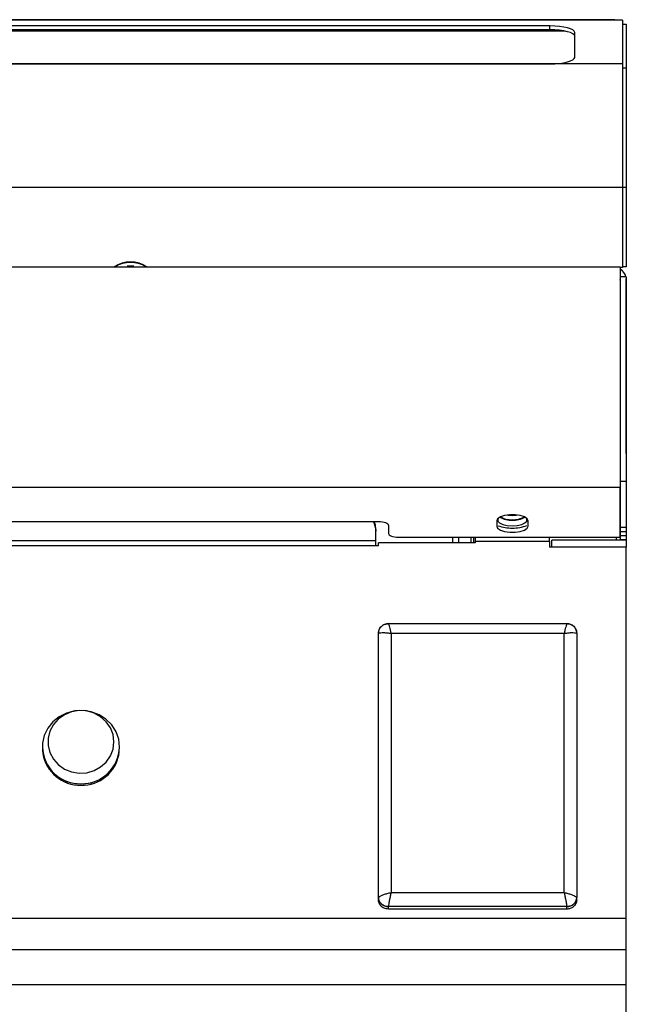
# Model space of a CAD drawing. Units: millimetres. Extents: x 183 to 263, y 44 to 232.
# Drawn here: x 239 to 263, y 193 to 232 of the extents above; entities that cross this region are included whole.
import ezdxf

# ---------------------------------------------------------------- set-up
doc = ezdxf.new("R2010")
doc.units = ezdxf.units.MM

msp = doc.modelspace()

# ---------------------------------------------------------------- linework, layer by layer
at = {"color": 7, "linetype": 'Continuous', "lineweight": 25}
for p, q in [((262.785, 232.241), (183.705, 232.241)), ((262.785, 232.225), (183.705, 232.225)), ((260.165, 231.988), (238.281, 231.988)), ((260.165, 231.833), (260.165, 231.988)), ((262.785, 232.241), (262.785, 232.225)), ((263.085, 232.225), (262.785, 232.225)), ((263.085, 232.225), (263.085, 230.457)), ((263.085, 232.061), (263.245, 232.061)), ((263.245, 232.051), (263.085, 232.051)), ((263.245, 232.061), (263.245, 232.051)), ((263.245, 232.051), (263.245, 230.284)), ((260.165, 231.833), (238.281, 231.833)), ((261.165, 230.72), (261.165, 231.729)), ((263.085, 230.457), (183.405, 230.457)), ((236.294, 230.461), (260.165, 230.461)), ((263.085, 230.457), (263.085, 225.473)), ((263.245, 230.284), (263.085, 230.284)), ((263.245, 230.284), (263.245, 225.473)), ((263.085, 225.473), (183.405, 225.473)), ((263.085, 225.473), (263.085, 222.25)), ((263.245, 225.473), (263.085, 225.473)), ((263.245, 225.473), (263.245, 222.272)), ((183.489, 222.272), (263.001, 222.272)), ((263.001, 222.272), (263.001, 213.376)), ((263.085, 222.25), (263.001, 222.25)), ((263.245, 222.272), (263.085, 222.272)), ((263.002, 221.742), (263.001, 221.766)), ((263.242, 221.872), (263.002, 221.872)), ((263.002, 221.872), (263.002, 213.615)), ((263.227, 221.872), (263.208, 221.929)), ((263.242, 221.872), (263.242, 213.615)), ((263.245, 221.732), (263.242, 221.79)), ((263.245, 214.752), (263.245, 221.732)), ((263.001, 214.752), (263.002, 214.752)), ((263.245, 214.752), (263.242, 214.752)), ((263.245, 214.342), (263.245, 211.249)), ((263.001, 213.376), (183.489, 213.376)), ((263.001, 211.368), (263.001, 213.376)), ((263.242, 213.615), (263.002, 213.615)), ((263.002, 213.615), (263.002, 211.766)), ((263.242, 213.615), (263.242, 211.766)), ((258.017, 212.03), (258.017, 211.823)), ((259.285, 211.823), (259.285, 212.03)), ((193.251, 212.006), (253.251, 212.006)), ((253.145, 211.685), (253.145, 211.612)), ((253.651, 211.846), (253.651, 211.527)), ((263.242, 211.766), (263.002, 211.766)), ((263.002, 211.766), (263.002, 211.582)), ((263.242, 211.766), (263.242, 211.582)), ((253.145, 211.231), (253.145, 211.612)), ((254.051, 211.368), (263.001, 211.368)), ((256.495, 211.139), (256.495, 211.368)), ((257.085, 211.368), (257.085, 211.139)), ((257.145, 211.368), (257.145, 211.21)), ((260.145, 211.21), (260.145, 211.368)), ((260.245, 210.966), (260.245, 211.249)), ((263.245, 211.249), (260.245, 211.249)), ((263.242, 211.582), (263.002, 211.582)), ((263.002, 211.582), (263.002, 211.423)), ((263.242, 211.423), (263.002, 211.423)), ((263.002, 211.423), (263.002, 211.272)), ((263.242, 211.272), (263.002, 211.272)), ((263.242, 211.582), (263.242, 211.423)), ((263.242, 211.423), (263.242, 211.272)), ((263.245, 211.249), (263.245, 210.966)), ((253.145, 211.231), (193.345, 211.231)), ((193.345, 211.04), (253.145, 211.04)), ((253.145, 211.04), (253.145, 211.231)), ((253.145, 211.04), (253.245, 211.04)), ((253.245, 211.04), (253.245, 211.139)), ((257.145, 211.139), (253.245, 211.139)), ((257.145, 211.21), (257.145, 211.139)), ((257.145, 211.21), (260.145, 211.21)), ((260.145, 211.21), (260.145, 210.966)), ((260.245, 210.966), (260.145, 210.966)), ((263.245, 210.966), (260.245, 210.966)), ((263.245, 195.993), (263.245, 210.966)), ((253.646, 207.885), (260.845, 207.885)), ((253.245, 196.852), (253.245, 207.506)), ((253.753, 207.489), (253.753, 197.042)), ((260.738, 207.489), (253.753, 207.489)), ((260.738, 197.042), (260.738, 207.489)), ((261.245, 207.505), (261.245, 196.853)), ((253.753, 197.042), (260.738, 197.042)), ((261.245, 196.754), (261.245, 196.853)), ((260.845, 196.473), (253.646, 196.473)), ((253.646, 196.374), (253.646, 196.473)), ((260.845, 196.374), (253.646, 196.374)), ((260.845, 196.374), (260.845, 196.473)), ((263.245, 194.732), (263.245, 195.993)), ((263.245, 194.732), (183.245, 194.732)), ((263.245, 193.316), (263.245, 194.732)), ((263.245, 193.316), (183.245, 193.316)), ((263.245, 189.898), (263.245, 193.316))]:
    msp.add_line(p, q, dxfattribs=at)
at = {"color": 8, "linetype": 'Continuous', "lineweight": 25}
for p, q in [((260.769, 231.781), (237.677, 231.781)), ((263.242, 221.732), (263.245, 221.732)), ((256.245, 211.139), (256.245, 211.368)), ((256.985, 211.139), (256.985, 211.368)), ((262.835, 211.368), (262.835, 211.249)), ((263.245, 195.993), (238.245, 195.993))]:
    msp.add_line(p, q, dxfattribs=at)
at = {"color": 7, "linetype": 'Continuous', "lineweight": 25, "flags": 128}
for points in [[(261.165, 231.729), (261.146, 231.779), (261.089, 231.828), (260.997, 231.873), (260.872, 231.912), (260.721, 231.944), (260.548, 231.968), (260.36, 231.983), (260.165, 231.988)], [(261.165, 231.574), (261.146, 231.625), (261.089, 231.673), (260.997, 231.718), (260.872, 231.757), (260.721, 231.79), (260.548, 231.814), (260.36, 231.828), (260.165, 231.833)], [(260.165, 230.461), (260.36, 230.466), (260.548, 230.48), (260.721, 230.504), (260.872, 230.537), (260.997, 230.576), (261.089, 230.621), (261.146, 230.669), (261.165, 230.72)], [(259.285, 212.03), (259.247, 212.116), (259.137, 212.192), (258.968, 212.249), (258.761, 212.279), (258.541, 212.279), (258.334, 212.249), (258.165, 212.192), (258.055, 212.116), (258.017, 212.03)], [(258.095, 212.151), (258.064, 212.106), (258.064, 212.023), (258.134, 211.945), (258.266, 211.881), (258.443, 211.839), (258.645, 211.825)], [(258.45, 212.27), (258.484, 212.263), (258.645, 212.25)], [(258.645, 212.25), (258.806, 212.263), (258.845, 212.271)], [(258.645, 211.825), (258.847, 211.839), (259.024, 211.881), (259.156, 211.945), (259.226, 212.023), (259.226, 212.106), (259.166, 212.177)], [(253.145, 211.685), (253.126, 211.859), (253.078, 212.006)], [(253.251, 212.006), (253.329, 212.003), (253.404, 211.994), (253.473, 211.979), (253.534, 211.959), (253.583, 211.935), (253.62, 211.907), (253.643, 211.878), (253.651, 211.846)], [(258.017, 211.823), (258.055, 211.736), (258.165, 211.66), (258.334, 211.604), (258.541, 211.574), (258.761, 211.574), (258.968, 211.604), (259.137, 211.66), (259.247, 211.736), (259.285, 211.823)], [(253.651, 211.527), (253.659, 211.496), (253.681, 211.466), (253.718, 211.439), (253.768, 211.415), (253.829, 211.395), (253.898, 211.38), (253.973, 211.371), (254.051, 211.368)], [(242.805, 202.903), (242.769, 203.222), (242.661, 203.526), (242.487, 203.801), (242.255, 204.034), (241.976, 204.214), (241.662, 204.332), (241.33, 204.384), (240.993, 204.367), (240.668, 204.281), (240.37, 204.131), (240.112, 203.923), (239.908, 203.668), (239.767, 203.377), (239.694, 203.063), (239.694, 202.742), (239.767, 202.429), (239.908, 202.138), (240.112, 201.883), (240.37, 201.675), (240.668, 201.525), (240.993, 201.439), (241.33, 201.421), (241.662, 201.473), (241.976, 201.592), (242.255, 201.772), (242.487, 202.005), (242.661, 202.28), (242.769, 202.584), (242.805, 202.903)], [(242.575, 203.119), (242.539, 203.411), (242.434, 203.687), (242.264, 203.932), (242.039, 204.134), (241.772, 204.281), (241.476, 204.365), (241.168, 204.382), (240.864, 204.331), (240.58, 204.215), (240.332, 204.039), (240.134, 203.814), (239.995, 203.552), (239.924, 203.266), (239.924, 202.972), (239.995, 202.687), (240.134, 202.424), (240.332, 202.199), (240.58, 202.024), (240.864, 201.907), (241.168, 201.856), (241.476, 201.873), (241.772, 201.958), (242.039, 202.105), (242.264, 202.306), (242.434, 202.551), (242.539, 202.827), (242.575, 203.119)]]:
    msp.add_lwpolyline(points, dxfattribs=at)
at = {"color": 7, "linetype": 'Continuous', "lineweight": 25}
for centre, radius, start, end in [((243.245, 221.272), 1.2, 56.4427, 123.5573), ((243.245, 221.272), 1.18, 90, 122.0908), ((243.245, 221.272), 1.18, 57.9092, 90), ((243.245, 221.272), 1.032, 82.4834, 97.5166), ((262.712, 221.742), 0.53, 14.1944, 56.956), ((258.6, 213.023), 0.962, 241.3472, 272.683), ((258.598, 212.947), 0.869, 240.1471, 273.0806), ((258.694, 212.929), 0.852, 266.7142, 301.0773), ((258.712, 212.925), 0.865, 265.5807, 301.0236), ((252.329, 211.609), 0.816, 0.2064, 29.1038), ((258.611, 213.26), 1.521, 249.3826, 271.2932), ((258.682, 213.233), 1.494, 268.5855, 291.7994), ((241.204, 202.938), 1.509, 181.3179, 271.5561), ((241.286, 202.938), 1.509, 268.4439, 358.6821), ((241.218, 202.896), 1.53, 189.4763, 271.0297), ((241.282, 202.884), 1.518, 268.5909, 350.9032)]:
    msp.add_arc(centre, radius, start, end, dxfattribs=at)
for points, knots in [([(253.245, 207.506), (253.253, 207.563), (253.269, 207.674), (253.376, 207.797), (253.506, 207.872), (253.599, 207.881), (253.646, 207.885)], [0, 0, 0, 0, 0.283353, 0.558112, 0.775484, 1, 1, 1, 1]), ([(253.646, 207.885), (253.619, 207.884), (253.566, 207.881), (253.466, 207.851), (253.356, 207.781), (253.282, 207.677), (253.25, 207.582), (253.247, 207.531), (253.245, 207.506)], [0, 0, 0, 0, 0.127536, 0.254589, 0.499942, 0.74533, 0.872506, 1, 1, 1, 1]), ([(253.646, 207.885), (253.652, 207.87), (253.664, 207.838), (253.69, 207.747), (253.721, 207.63), (253.742, 207.536), (253.753, 207.489)], [0, 0, 0, 0, 0.237194, 0.497862, 0.74858, 1, 1, 1, 1]), ([(260.845, 207.885), (260.839, 207.87), (260.826, 207.838), (260.8, 207.747), (260.77, 207.63), (260.748, 207.536), (260.738, 207.489)], [0, 0, 0, 0, 0.237176, 0.497831, 0.74856, 1, 1, 1, 1]), ([(260.845, 207.885), (260.905, 207.878), (261.022, 207.863), (261.152, 207.762), (261.231, 207.638), (261.24, 207.55), (261.245, 207.505)], [0, 0, 0, 0, 0.283305, 0.558036, 0.77543, 1, 1, 1, 1]), ([(261.245, 207.505), (261.244, 207.531), (261.241, 207.581), (261.208, 207.676), (261.135, 207.781), (261.025, 207.85), (260.925, 207.881), (260.872, 207.884), (260.845, 207.885)], [0, 0, 0, 0, 0.127569, 0.254646, 0.500015, 0.745372, 0.872525, 1, 1, 1, 1]), ([(253.245, 207.506), (253.274, 207.512), (253.334, 207.525), (253.458, 207.527), (253.601, 207.517), (253.702, 207.498), (253.753, 207.489)], [0, 0, 0, 0, 0.237152, 0.4978, 0.74854, 1, 1, 1, 1]), ([(260.738, 207.489), (260.788, 207.498), (260.889, 207.516), (261.032, 207.527), (261.156, 207.525), (261.216, 207.511), (261.245, 207.505)], [0, 0, 0, 0, 0.251438, 0.502166, 0.762828, 1, 1, 1, 1]), ([(253.245, 196.852), (253.274, 196.87), (253.334, 196.907), (253.458, 196.96), (253.601, 197.008), (253.702, 197.031), (253.753, 197.042)], [0, 0, 0, 0, 0.237143, 0.497797, 0.748538, 1, 1, 1, 1]), ([(253.753, 197.042), (253.742, 196.993), (253.721, 196.895), (253.69, 196.74), (253.664, 196.594), (253.652, 196.512), (253.646, 196.473)], [0, 0, 0, 0, 0.2514201, 0.502138, 0.7627996, 1, 1, 1, 1]), ([(260.738, 197.042), (260.748, 196.993), (260.77, 196.895), (260.8, 196.74), (260.826, 196.594), (260.839, 196.512), (260.845, 196.473)], [0, 0, 0, 0, 0.25144, 0.502169, 0.76283, 1, 1, 1, 1]), ([(260.738, 197.042), (260.788, 197.031), (260.889, 197.008), (261.032, 196.961), (261.156, 196.908), (261.216, 196.871), (261.245, 196.853)], [0, 0, 0, 0, 0.25144, 0.502169, 0.762824, 1, 1, 1, 1]), ([(253.646, 196.473), (253.586, 196.48), (253.469, 196.494), (253.339, 196.596), (253.26, 196.719), (253.25, 196.807), (253.245, 196.852)], [0, 0, 0, 0, 0.283277, 0.558002, 0.775402, 1, 1, 1, 1]), ([(253.245, 196.852), (253.247, 196.827), (253.25, 196.776), (253.282, 196.681), (253.356, 196.577), (253.466, 196.507), (253.566, 196.477), (253.619, 196.474), (253.646, 196.473)], [0, 0, 0, 0, 0.127587, 0.254676, 0.500049, 0.745398, 0.87254, 1, 1, 1, 1]), ([(253.646, 196.374), (253.586, 196.381), (253.469, 196.395), (253.339, 196.497), (253.26, 196.621), (253.25, 196.708), (253.245, 196.753)], [0, 0, 0, 0, 0.283277, 0.558002, 0.775402, 1, 1, 1, 1]), ([(261.245, 196.853), (261.237, 196.796), (261.222, 196.685), (261.115, 196.562), (260.985, 196.486), (260.892, 196.477), (260.845, 196.473)], [0, 0, 0, 0, 0.283323, 0.558046, 0.775427, 1, 1, 1, 1]), ([(260.845, 196.473), (260.872, 196.474), (260.925, 196.477), (261.025, 196.508), (261.135, 196.578), (261.208, 196.682), (261.241, 196.777), (261.244, 196.828), (261.245, 196.853)], [0, 0, 0, 0, 0.1275745, 0.2546483, 0.5000018, 0.7453552, 0.8725132, 1, 1, 1, 1]), ([(261.245, 196.754), (261.237, 196.697), (261.222, 196.586), (261.115, 196.463), (260.985, 196.387), (260.892, 196.378), (260.845, 196.374)], [0, 0, 0, 0, 0.283323, 0.5580463, 0.7754269, 1, 1, 1, 1])]:
    msp.add_open_spline(points, degree=3, knots=knots, dxfattribs=at)

doc.saveas('drawing.dxf')
